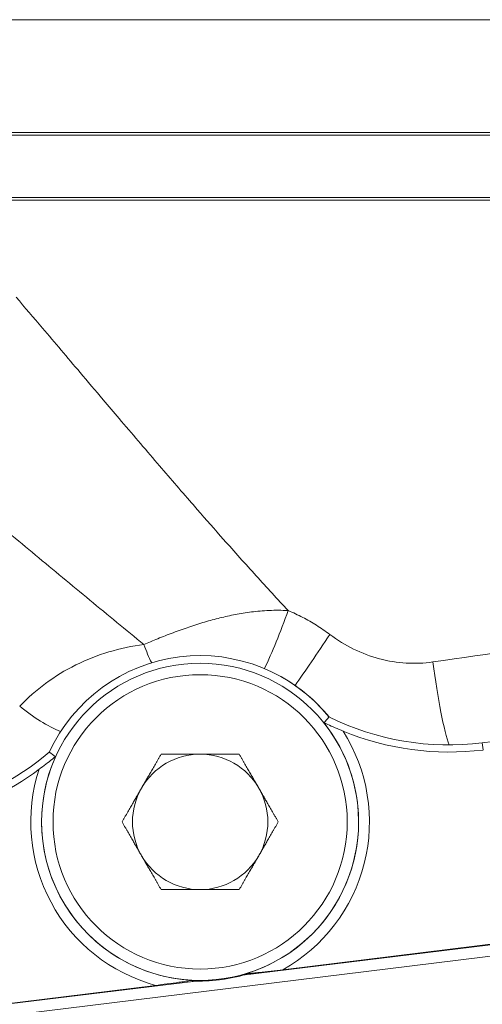
# Model space of a CAD drawing. Units: inches. Extents: x 4 to 249, y -1 to 301.
# Drawn here: x 56 to 59, y 89 to 95 of the extents above; entities that cross this region are included whole.
import ezdxf

# ---------------------------------------------------------------- set-up
doc = ezdxf.new("R2010")
doc.units = ezdxf.units.IN
doc.header["$MEASUREMENT"] = 0

msp = doc.modelspace()

# ---------------------------------------------------------------- linework, layer by layer
at = {"color": 0, "linetype": 'Continuous', "lineweight": 0, "extrusion": (0, 1, -2.22045e-16)}
for p, q in [((61.811, 94.5938), (54.686, 94.5938)), ((61.811, 93.9688), (54.686, 93.9688)), ((54.771, 93.9538), (61.726, 93.9538)), ((55.5791, 93.6088), (61.726, 93.6088)), ((55.6191, 93.5938), (61.811, 93.5938)), ((59.5877, 90.6721), (58.9067, 90.5886)), ((58.9067, 90.5886), (58.9115, 90.5496)), ((57.5781, 89.302), (59.8372, 89.579)), ((59.8367, 89.5824), (57.8014, 89.3328)), ((55.4473, 88.9773), (59.8448, 89.5166)), ((55.4396, 89.0397), (57.3194, 89.2703)), ((57.2979, 89.2741), (57.298, 89.2711)), ((57.598, 89.3109), (57.5986, 89.308)), ((57.0952, 89.2462), (55.4392, 89.0431))]:
    msp.add_line(p, q, dxfattribs=at)
at = {"color": 0, "linetype": 'Continuous', "lineweight": 0}
for radius in [0.8781, 0.8152]:
    msp.add_circle((57.3426, 90.1515), radius, dxfattribs=at)
for centre, radius, start, end in [((57.3426, 90.1515), 0.9209, 39.1479, 155.1647), ((58.7233, 92.0839), 1.5066, 243.7403, 276.9915), ((55.5271, 91.6826), 1.5066, 283.35, 310.5723), ((57.3426, 90.1515), 0.8816, 267.1009, 286.882)]:
    msp.add_arc(centre, radius, start, end, dxfattribs=at)
at = {"color": 0, "linetype": 'Continuous', "lineweight": 0, "extrusion": (0, -2.22045e-16, -1)}
for centre, radius, start, end in [((-57.3431, 90.1512), 0.9209, 119.3167, 140.8477), ((-57.3426, 90.1515), 0.8786, 141.4421, 253.1012), ((-57.3426, 90.1515), 0.9385, 147.5971, 240.7327), ((-58.7233, 92.0839), 1.5459, 263.0085, 292.3701), ((-57.3426, 90.1515), 0.8786, 272.9159, 24.2453), ((-57.3429, 90.1515), 0.375, 30, 90), ((-57.3429, 90.1515), 0.375, 90, 150), ((-55.5271, 91.6826), 1.5459, 233.3172, 256.7314), ((-57.3426, 90.1515), 0.9385, 285.2844, 18.0903), ((-57.3429, 90.1515), 0.375, 330, 30), ((-57.3429, 90.1515), 0.375, 150, 210), ((-57.3429, 90.1515), 0.375, 270, 330), ((-57.3429, 90.1515), 0.375, 210, 270)]:
    msp.add_arc(centre, radius, start, end, dxfattribs=at)
at = {"color": 0, "linetype": 'Continuous', "lineweight": 0, "extrusion": (-2.46519e-32, -2.22045e-16, -1)}
msp.add_ellipse((57.7723, 91.3215), major_axis=(-0.171, -0.4699), ratio=0.110246, start_param=-1.610895, end_param=-0.858897, dxfattribs=at)
at = {"color": 0, "linetype": 'Continuous', "lineweight": 0, "extrusion": (2.46519e-32, -2.22045e-16, -1)}
msp.add_ellipse((58.0351, 91.1894), major_axis=(-0.2751, -0.4175), ratio=0.043886, start_param=-1.599701, end_param=-0.857757, dxfattribs=at)
at = {"color": 0, "linetype": 'Continuous', "lineweight": 0, "extrusion": (6.16298e-33, -2.22045e-16, -1)}
msp.add_ellipse((58.2486, 91.0543), major_axis=(3.5623, 0.499), ratio=0.019672, start_param=1.201499, end_param=1.465334, dxfattribs=at)
at = {"color": 0, "linetype": 'Continuous', "lineweight": 0}
for centre, major_axis, ratio, start_param, end_param in [((57.1603, 91.3823), (0.077, -0.494), 0.371979, -1.101379, -0.843384), ((58.6873, 91.0371), (0.0619, -0.4962), 0.107199, -1.584156, -0.399151), ((56.4264, 90.9867), (0.3703, -0.336), 0.404865, -1.432614, -0.847272), ((58.033, 91.121), (-0.7081, -0.992), 0.207345, 1.283559, 1.320343), ((56.4344, 90.9186), (0.9294, -0.7842), 0.206977, -1.320969, -1.284109)]:
    msp.add_ellipse(centre, major_axis=major_axis, ratio=ratio, start_param=start_param, end_param=end_param, dxfattribs=at)
for points, knots in [([(56.3229, 93.0572), (56.371, 93.0008), (56.4196, 92.9437), (56.4688, 92.8859), (56.537, 92.8056), (56.6064, 92.7238), (56.6774, 92.6402), (56.7195, 92.5906), (56.7622, 92.5403), (56.8055, 92.4893), (56.8348, 92.4548), (56.8645, 92.4198), (56.8944, 92.3847), (56.9639, 92.3031), (57.0346, 92.2202), (57.1054, 92.1378), (57.1691, 92.0636), (57.2328, 91.9898), (57.2958, 91.9175), (57.3061, 91.9055), (57.3165, 91.8937), (57.3268, 91.8818), (57.376, 91.8255), (57.4246, 91.7702), (57.4728, 91.7158), (57.5334, 91.6474), (57.5934, 91.5804), (57.653, 91.5146), (57.7126, 91.449), (57.7717, 91.3847), (57.8309, 91.3215)], [0.0000003, 0.0000003, 0.0000003, 0.0000003, 0.1038373, 0.1038373, 0.1038373, 0.2479233, 0.2479233, 0.2479233, 0.3333333, 0.3333333, 0.3333333, 0.3912261, 0.3912261, 0.3912261, 0.5257641, 0.5257641, 0.5257641, 0.6467215, 0.6467215, 0.6467215, 0.6666667, 0.6666667, 0.6666667, 0.7614945, 0.7614945, 0.7614945, 0.8808786, 0.8808786, 0.8808786, 0.9999988, 0.9999988, 0.9999988, 0.9999988]), ([(57.0313, 91.1333), (56.9311, 91.215), (56.8315, 91.297), (56.7313, 91.3798), (56.6311, 91.4625), (56.5305, 91.546), (56.4306, 91.6289), (56.3307, 91.7118), (56.2317, 91.794), (56.1328, 91.876)], [0.0000039, 0.0000039, 0.0000039, 0.0000039, 0.3333333, 0.3333333, 0.3333333, 0.6666667, 0.6666667, 0.6666667, 0.9999999, 0.9999999, 0.9999999, 0.9999999]), ([(57.8309, 91.3215), (57.7943, 91.3238), (57.759, 91.3239), (57.7251, 91.3224), (57.6911, 91.3209), (57.6585, 91.3179), (57.6274, 91.3139), (57.5962, 91.31), (57.5666, 91.3051), (57.5377, 91.2996), (57.5088, 91.2941), (57.4806, 91.2878), (57.4524, 91.2809), (57.4243, 91.274), (57.3962, 91.2664), (57.3676, 91.258), (57.3391, 91.2496), (57.3102, 91.2405), (57.281, 91.2307), (57.2519, 91.2208), (57.2224, 91.2103), (57.1932, 91.1993), (57.164, 91.1883), (57.135, 91.1768), (57.1079, 91.1657), (57.0807, 91.1546), (57.0554, 91.1438), (57.0313, 91.1333)], [0.0000029, 0.0000029, 0.0000029, 0.0000029, 0.1111111, 0.1111111, 0.1111111, 0.2222222, 0.2222222, 0.2222222, 0.3333333, 0.3333333, 0.3333333, 0.4444444, 0.4444444, 0.4444444, 0.5555556, 0.5555556, 0.5555556, 0.6666667, 0.6666667, 0.6666667, 0.7777778, 0.7777778, 0.7777778, 0.8888889, 0.8888889, 0.8888889, 1, 1, 1, 1]), ([(58.0614, 91.1894), (58.0375, 91.2073), (58.0131, 91.2242), (57.988, 91.24), (57.963, 91.2558), (57.9373, 91.2705), (57.9111, 91.2841), (57.8849, 91.2977), (57.8581, 91.3102), (57.8309, 91.3215)], [0, 0, 0, 0, 0.333333, 0.333333, 0.333333, 0.666667, 0.666667, 0.666667, 1, 1, 1, 1]), ([(58.6333, 91.0371), (58.5838, 91.0301), (58.5344, 91.028), (58.4847, 91.031), (58.435, 91.0339), (58.3851, 91.0419), (58.3361, 91.0548), (58.2872, 91.0678), (58.2394, 91.0858), (58.1935, 91.1083), (58.1476, 91.1307), (58.1036, 91.1577), (58.0614, 91.1894)], [0, 0, 0, 0, 0.25, 0.25, 0.25, 0.5, 0.5, 0.5, 0.75, 0.75, 0.75, 0.9999999, 0.9999999, 0.9999999, 0.9999999]), ([(57.0312, 91.1333), (56.9651, 91.1251), (56.9007, 91.1117), (56.8375, 91.0928), (56.7744, 91.074), (56.7125, 91.0497), (56.6534, 91.0204), (56.5944, 90.9911), (56.5382, 90.9567), (56.4862, 90.9184), (56.4343, 90.8802), (56.3866, 90.8381), (56.3427, 90.7919)], [0.0000078, 0.0000078, 0.0000078, 0.0000078, 0.25, 0.25, 0.25, 0.5, 0.5, 0.5, 0.75, 0.75, 0.75, 0.9999998, 0.9999998, 0.9999998, 0.9999998]), ([(58.0297, 90.6991), (58.0297, 90.6992), (58.0301, 90.6992), (58.0319, 90.6987), (58.0339, 90.6979), (58.0404, 90.6952), (58.0459, 90.6928), (58.0621, 90.6856), (58.0762, 90.6794), (58.1057, 90.6667), (58.1204, 90.6604), (58.135, 90.6544)], [-0.5504805, -0.5504805, -0.5504805, -0.5504805, -0.5345598, -0.5345598, -0.5046563, -0.5046563, -0.4554513, -0.4554513, -0.3597264, -0.3597264, -0.2755485, -0.2755485, -0.2755485, -0.2755485]), ([(56.4505, 90.4429), (56.4632, 90.4524), (56.4759, 90.462), (56.5003, 90.4808), (56.5116, 90.4897), (56.5254, 90.5006), (56.5302, 90.5044), (56.5363, 90.5089), (56.5383, 90.5104), (56.5407, 90.512), (56.5414, 90.5124), (56.5415, 90.5123), (56.5415, 90.5123), (56.5416, 90.5123)], [-0.8557312, -0.8557312, -0.8557312, -0.8557312, -0.7709411, -0.7709411, -0.6790919, -0.6790919, -0.6284802, -0.6284802, -0.5981997, -0.5981997, -0.5737851, -0.5737851, -0.5731182, -0.5731182, -0.5731182, -0.5731182]), ([(57.8014, 89.3328), (57.7601, 89.3278), (57.7109, 89.3221), (57.6603, 89.3166), (57.6488, 89.3154), (57.6265, 89.3131), (57.6157, 89.312), (57.6039, 89.311), (57.6005, 89.3108), (57.5985, 89.3108), (57.5981, 89.3108), (57.598, 89.3109), (57.598, 89.3109), (57.598, 89.3109)], [0.3961413, 0.3961413, 0.3961413, 0.3961413, 0.7135367, 0.7135367, 0.7973841, 0.7973841, 0.8812315, 0.8812315, 0.9109313, 0.9109313, 0.9202181, 0.9202181, 0.9216088, 0.9216088, 0.9216088, 0.9216088]), ([(57.2979, 89.2741), (57.2979, 89.2741), (57.2979, 89.2741), (57.2979, 89.274), (57.2975, 89.2739), (57.2956, 89.2734), (57.2922, 89.2728), (57.2806, 89.2709), (57.2697, 89.2693), (57.2476, 89.2662), (57.2361, 89.2646), (57.1857, 89.2577), (57.1366, 89.2513), (57.0952, 89.2462)], [0.9330062, 0.9330062, 0.9330062, 0.9330062, 0.9343969, 0.9343969, 0.9436837, 0.9436837, 0.9733835, 0.9733835, 1.0572309, 1.0572309, 1.1410783, 1.1410783, 1.4584738, 1.4584738, 1.4584738, 1.4584738])]:
    msp.add_open_spline(points, degree=3, knots=knots, dxfattribs=at)
for points, weights in [([(57.0182, 90.339), (57.0684, 90.4261), (57.1264, 90.5265)], [1.7999074328, 1.79990743282, 1.67067989332]), ([(57.1264, 90.5265), (57.2424, 90.5265), (57.3429, 90.5265)], [1.67067989332, 1.7999074328, 1.7999074328]), ([(57.3429, 90.5265), (57.4434, 90.5265), (57.5594, 90.5265)], [1.7999074328, 1.7999074328, 1.67067989332]), ([(57.5594, 90.5265), (57.6174, 90.4261), (57.6677, 90.339)], [1.67067989332, 1.79990743281, 1.7999074328]), ([(56.9099, 90.1515), (56.9679, 90.252), (57.0182, 90.339)], [1.67067989332, 1.79990743278, 1.7999074328]), ([(57.6677, 90.339), (57.7179, 90.252), (57.7759, 90.1515)], [1.7999074328, 1.79990743279, 1.67067989332]), ([(57.0182, 89.964), (56.9679, 90.0511), (56.9099, 90.1515)], [1.7999074328, 1.79990743279, 1.67067989332]), ([(57.7759, 90.1515), (57.7179, 90.0511), (57.6677, 89.964)], [1.67067989332, 1.79990743278, 1.7999074328]), ([(57.1264, 89.7765), (57.0684, 89.877), (57.0182, 89.964)], [1.67067989332, 1.79990743281, 1.7999074328]), ([(57.6677, 89.964), (57.6174, 89.877), (57.5594, 89.7765)], [1.7999074328, 1.79990743282, 1.67067989332]), ([(57.3429, 89.7765), (57.2424, 89.7765), (57.1264, 89.7765)], [1.7999074328, 1.7999074328, 1.67067989332]), ([(57.5594, 89.7765), (57.4434, 89.7765), (57.3429, 89.7765)], [1.67067989332, 1.7999074328, 1.7999074328])]:
    msp.add_rational_spline(points, weights, degree=2, dxfattribs=at)

doc.saveas('drawing.dxf')
